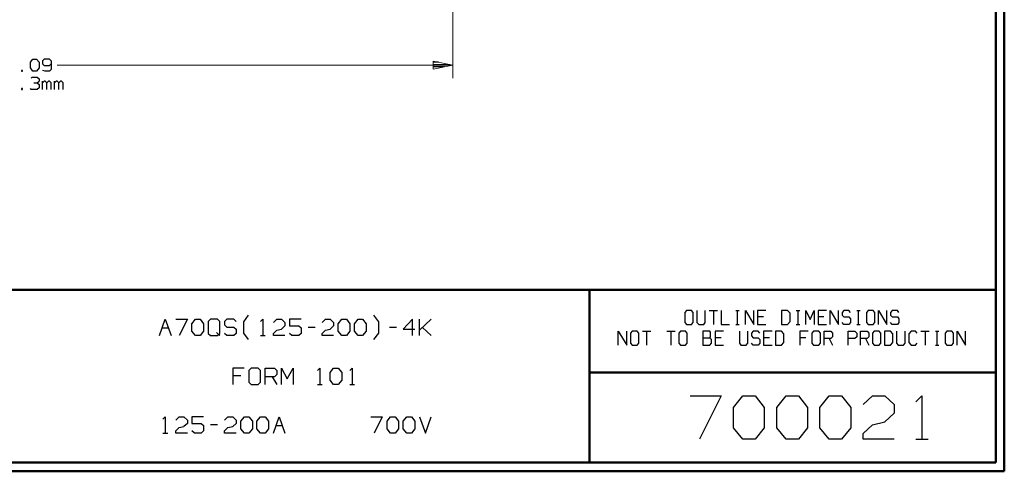
# Model space of a CAD drawing. Units: inches. Extents: x -3.57 to 3.55, y -2.65 to 2.89.
# Drawn here: x -0.78 to 3.55, y -2.65 to -0.66 of the extents above; entities that cross this region are included whole.
import ezdxf

# ---------------------------------------------------------------- set-up
doc = ezdxf.new("R2010")
doc.units = ezdxf.units.IN
doc.header["$MEASUREMENT"] = 0
doc.layers.add('Layer 1', color=7, linetype='Continuous')

msp = doc.modelspace()

# ---------------------------------------------------------------- linework, layer by layer
at = {"layer": 'Layer 1', "lineweight": 50}
for points in [[(3.5521, 2.7597), (3.5521, 2.7597), (3.5521, -2.6458), (3.5521, -2.6458)], [(3.5146, 2.7215), (3.5146, 2.7215), (3.5146, -2.6076), (3.5146, -2.6076)], [(3.5146, -1.8465), (3.5146, -1.8465), (-3.5285, -1.8465), (-3.5285, -1.8465)], [(1.725, -2.6076), (1.725, -2.6076), (1.725, -1.8465), (1.725, -1.8465)], [(1.725, -2.2111), (1.725, -2.2111), (3.5146, -2.2111), (3.5146, -2.2111)], [(3.5146, -2.6076), (3.5146, -2.6076), (-3.5285, -2.6076), (-3.5285, -2.6076)], [(3.5521, -2.6458), (3.5521, -2.6458), (-3.5667, -2.6458), (-3.5667, -2.6458)]]:
    msp.add_open_spline(points, degree=3, dxfattribs=at)
at = {"layer": 'Layer 1', "lineweight": 13}
for points in [[(1.1243, 0.2604), (1.1243, 0.2604), (1.1243, -0.9139), (1.1243, -0.9139)], [(-0.6181, -0.8569), (-0.6181, -0.8569), (1.1243, -0.8569), (1.1243, -0.8569)]]:
    msp.add_open_spline(points, degree=3, dxfattribs=at)
at = {"layer": 'Layer 1', "lineweight": 25}
for points in [[(-0.7368, -0.8444), (-0.7368, -0.8444), (-0.7257, -0.8306), (-0.7257, -0.8306)], [(-0.7368, -0.8694), (-0.7368, -0.8694), (-0.7368, -0.8444), (-0.7368, -0.8444)], [(-0.7257, -0.8306), (-0.7257, -0.8306), (-0.7104, -0.8306), (-0.7104, -0.8306)], [(-0.7104, -0.8306), (-0.7104, -0.8306), (-0.6986, -0.8444), (-0.6986, -0.8444)], [(-0.6986, -0.8444), (-0.6986, -0.8444), (-0.6986, -0.8694), (-0.6986, -0.8694)], [(-0.6757, -0.8306), (-0.6757, -0.8306), (-0.6833, -0.8375), (-0.6833, -0.8375)], [(-0.6833, -0.8375), (-0.6833, -0.8375), (-0.6833, -0.8514), (-0.6833, -0.8514)], [(-0.6833, -0.8514), (-0.6833, -0.8514), (-0.6757, -0.859), (-0.6757, -0.859)], [(-0.6528, -0.8306), (-0.6528, -0.8306), (-0.6757, -0.8306), (-0.6757, -0.8306)], [(-0.6757, -0.859), (-0.6757, -0.859), (-0.6528, -0.859), (-0.6528, -0.859)], [(-0.6458, -0.8375), (-0.6458, -0.8375), (-0.6528, -0.8306), (-0.6528, -0.8306)], [(-0.6528, -0.859), (-0.6528, -0.859), (-0.6458, -0.8514), (-0.6458, -0.8514)], [(-0.6458, -0.8375), (-0.6458, -0.8375), (-0.6458, -0.8764), (-0.6458, -0.8764)], [(1.0604, -0.8438), (1.0604, -0.8438), (1.0368, -0.8438), (1.0368, -0.8438)], [(1.0368, -0.8542), (1.0368, -0.8542), (1.1104, -0.8542), (1.1104, -0.8542)], [(1.0868, -0.8639), (1.0868, -0.8639), (1.0368, -0.8639), (1.0368, -0.8639)], [(-0.7715, -0.8799), (-0.7715, -0.8799), (-0.775, -0.8799), (-0.775, -0.8799)], [(-0.775, -0.8799), (-0.775, -0.8799), (-0.775, -0.8833), (-0.775, -0.8833)], [(-0.775, -0.8833), (-0.775, -0.8833), (-0.7715, -0.8833), (-0.7715, -0.8833)], [(-0.7715, -0.8833), (-0.7715, -0.8833), (-0.7715, -0.8799), (-0.7715, -0.8799)], [(-0.7257, -0.8833), (-0.7257, -0.8833), (-0.7368, -0.8694), (-0.7368, -0.8694)], [(-0.7333, -0.9139), (-0.7333, -0.9139), (-0.7292, -0.9104), (-0.7292, -0.9104)], [(-0.7292, -0.9104), (-0.7292, -0.9104), (-0.7062, -0.9104), (-0.7062, -0.9104)], [(-0.7104, -0.8833), (-0.7104, -0.8833), (-0.7257, -0.8833), (-0.7257, -0.8833)], [(-0.6986, -0.8694), (-0.6986, -0.8694), (-0.7104, -0.8833), (-0.7104, -0.8833)], [(-0.7062, -0.9104), (-0.7062, -0.9104), (-0.6986, -0.9174), (-0.6986, -0.9174)], [(-0.6722, -0.8833), (-0.6722, -0.8833), (-0.6819, -0.8813), (-0.6819, -0.8813)], [(-0.6528, -0.8833), (-0.6528, -0.8833), (-0.6722, -0.8833), (-0.6722, -0.8833)], [(-0.6458, -0.8764), (-0.6458, -0.8764), (-0.6528, -0.8833), (-0.6528, -0.8833)], [(1.0368, -0.8743), (1.0368, -0.8743), (1.0368, -0.8743), (1.0368, -0.8743)], [(-0.7215, -0.9354), (-0.7215, -0.9354), (-0.7062, -0.9354), (-0.7062, -0.9354)], [(-0.7062, -0.9354), (-0.7062, -0.9354), (-0.6986, -0.9278), (-0.6986, -0.9278)], [(-0.7062, -0.9354), (-0.7062, -0.9354), (-0.6986, -0.9424), (-0.6986, -0.9424)], [(-0.6986, -0.9174), (-0.6986, -0.9174), (-0.6986, -0.9278), (-0.6986, -0.9278)], [(-0.6986, -0.9424), (-0.6986, -0.9424), (-0.6986, -0.9563), (-0.6986, -0.9563)], [(-0.6833, -0.9639), (-0.6833, -0.9639), (-0.6833, -0.9278), (-0.6833, -0.9278)], [(-0.6757, -0.9278), (-0.6757, -0.9278), (-0.6833, -0.9354), (-0.6833, -0.9354)], [(-0.6722, -0.9278), (-0.6722, -0.9278), (-0.6757, -0.9278), (-0.6757, -0.9278)], [(-0.6646, -0.9354), (-0.6646, -0.9354), (-0.6722, -0.9278), (-0.6722, -0.9278)], [(-0.6569, -0.9278), (-0.6569, -0.9278), (-0.6646, -0.9354), (-0.6646, -0.9354)], [(-0.6646, -0.9639), (-0.6646, -0.9639), (-0.6646, -0.9354), (-0.6646, -0.9354)], [(-0.6528, -0.9278), (-0.6528, -0.9278), (-0.6569, -0.9278), (-0.6569, -0.9278)], [(-0.6458, -0.9354), (-0.6458, -0.9354), (-0.6528, -0.9278), (-0.6528, -0.9278)], [(-0.6458, -0.9639), (-0.6458, -0.9639), (-0.6458, -0.9354), (-0.6458, -0.9354)], [(-0.6306, -0.9639), (-0.6306, -0.9639), (-0.6306, -0.9278), (-0.6306, -0.9278)], [(-0.6229, -0.9278), (-0.6229, -0.9278), (-0.6306, -0.9354), (-0.6306, -0.9354)], [(-0.6187, -0.9278), (-0.6187, -0.9278), (-0.6229, -0.9278), (-0.6229, -0.9278)], [(-0.6111, -0.9354), (-0.6111, -0.9354), (-0.6187, -0.9278), (-0.6187, -0.9278)], [(-0.6035, -0.9278), (-0.6035, -0.9278), (-0.6111, -0.9354), (-0.6111, -0.9354)], [(-0.6111, -0.9639), (-0.6111, -0.9639), (-0.6111, -0.9354), (-0.6111, -0.9354)], [(-0.6, -0.9278), (-0.6, -0.9278), (-0.6035, -0.9278), (-0.6035, -0.9278)], [(-0.5924, -0.9354), (-0.5924, -0.9354), (-0.6, -0.9278), (-0.6, -0.9278)], [(-0.5924, -0.9639), (-0.5924, -0.9639), (-0.5924, -0.9354), (-0.5924, -0.9354)], [(-0.7715, -0.9597), (-0.7715, -0.9597), (-0.775, -0.9597), (-0.775, -0.9597)], [(-0.775, -0.9597), (-0.775, -0.9597), (-0.775, -0.9639), (-0.775, -0.9639)], [(-0.775, -0.9639), (-0.775, -0.9639), (-0.7715, -0.9639), (-0.7715, -0.9639)], [(-0.7715, -0.9639), (-0.7715, -0.9639), (-0.7715, -0.9597), (-0.7715, -0.9597)], [(-0.7333, -0.9639), (-0.7333, -0.9639), (-0.7368, -0.9597), (-0.7368, -0.9597)], [(-0.7062, -0.9639), (-0.7062, -0.9639), (-0.7333, -0.9639), (-0.7333, -0.9639)], [(-0.6986, -0.9563), (-0.6986, -0.9563), (-0.7062, -0.9639), (-0.7062, -0.9639)], [(2.1528, -1.9375), (2.1528, -1.9375), (2.1451, -1.9458), (2.1451, -1.9458)], [(2.1451, -1.9458), (2.1451, -1.9458), (2.1451, -1.9903), (2.1451, -1.9903)], [(2.175, -1.9375), (2.175, -1.9375), (2.1528, -1.9375), (2.1528, -1.9375)], [(2.1826, -1.9458), (2.1826, -1.9458), (2.175, -1.9375), (2.175, -1.9375)], [(2.1826, -1.9903), (2.1826, -1.9903), (2.1826, -1.9458), (2.1826, -1.9458)], [(2.1986, -1.9375), (2.1986, -1.9375), (2.1986, -1.9903), (2.1986, -1.9903)], [(2.2354, -1.9903), (2.2354, -1.9903), (2.2354, -1.9375), (2.2354, -1.9375)], [(2.2521, -1.9375), (2.2521, -1.9375), (2.2889, -1.9375), (2.2889, -1.9375)], [(2.2708, -1.9375), (2.2708, -1.9375), (2.2708, -1.9986), (2.2708, -1.9986)], [(2.3056, -1.9375), (2.3056, -1.9375), (2.3056, -1.9986), (2.3056, -1.9986)], [(2.3694, -1.9375), (2.3694, -1.9375), (2.3847, -1.9375), (2.3847, -1.9375)], [(2.3771, -1.9986), (2.3771, -1.9986), (2.3771, -1.9375), (2.3771, -1.9375)], [(2.4118, -1.9986), (2.4118, -1.9986), (2.4118, -1.9375), (2.4118, -1.9375)], [(2.4118, -1.9375), (2.4118, -1.9375), (2.4486, -1.9986), (2.4486, -1.9986)], [(2.4486, -1.9986), (2.4486, -1.9986), (2.4486, -1.9375), (2.4486, -1.9375)], [(2.5021, -1.9375), (2.5021, -1.9375), (2.4653, -1.9375), (2.4653, -1.9375)], [(2.4653, -1.9375), (2.4653, -1.9375), (2.4653, -1.9986), (2.4653, -1.9986)], [(2.5979, -1.9375), (2.5979, -1.9375), (2.5715, -1.9375), (2.5715, -1.9375)], [(2.5715, -1.9375), (2.5715, -1.9375), (2.5715, -1.9986), (2.5715, -1.9986)], [(2.609, -1.9493), (2.609, -1.9493), (2.5979, -1.9375), (2.5979, -1.9375)], [(2.609, -1.9861), (2.609, -1.9861), (2.609, -1.9493), (2.609, -1.9493)], [(2.6361, -1.9375), (2.6361, -1.9375), (2.6514, -1.9375), (2.6514, -1.9375)], [(2.6438, -1.9986), (2.6438, -1.9986), (2.6438, -1.9375), (2.6438, -1.9375)], [(2.6785, -1.9986), (2.6785, -1.9986), (2.6785, -1.9375), (2.6785, -1.9375)], [(2.6785, -1.9375), (2.6785, -1.9375), (2.6972, -1.9778), (2.6972, -1.9778)], [(2.6972, -1.9778), (2.6972, -1.9778), (2.7153, -1.9375), (2.7153, -1.9375)], [(2.7153, -1.9375), (2.7153, -1.9375), (2.7153, -1.9986), (2.7153, -1.9986)], [(2.7688, -1.9375), (2.7688, -1.9375), (2.7319, -1.9375), (2.7319, -1.9375)], [(2.7319, -1.9375), (2.7319, -1.9375), (2.7319, -1.9986), (2.7319, -1.9986)], [(2.7847, -1.9986), (2.7847, -1.9986), (2.7847, -1.9375), (2.7847, -1.9375)], [(2.7847, -1.9375), (2.7847, -1.9375), (2.8222, -1.9986), (2.8222, -1.9986)], [(2.8222, -1.9986), (2.8222, -1.9986), (2.8222, -1.9375), (2.8222, -1.9375)], [(2.8458, -1.9375), (2.8458, -1.9375), (2.8382, -1.9458), (2.8382, -1.9458)], [(2.8382, -1.9458), (2.8382, -1.9458), (2.8382, -1.9576), (2.8382, -1.9576)], [(2.8681, -1.9375), (2.8681, -1.9375), (2.8458, -1.9375), (2.8458, -1.9375)], [(2.875, -1.9458), (2.875, -1.9458), (2.8681, -1.9375), (2.8681, -1.9375)], [(2.9028, -1.9375), (2.9028, -1.9375), (2.9174, -1.9375), (2.9174, -1.9375)], [(2.9097, -1.9986), (2.9097, -1.9986), (2.9097, -1.9375), (2.9097, -1.9375)], [(2.9521, -1.9375), (2.9521, -1.9375), (2.9451, -1.9458), (2.9451, -1.9458)], [(2.9451, -1.9458), (2.9451, -1.9458), (2.9451, -1.9903), (2.9451, -1.9903)], [(2.9743, -1.9375), (2.9743, -1.9375), (2.9521, -1.9375), (2.9521, -1.9375)], [(2.9819, -1.9458), (2.9819, -1.9458), (2.9743, -1.9375), (2.9743, -1.9375)], [(2.9819, -1.9903), (2.9819, -1.9903), (2.9819, -1.9458), (2.9819, -1.9458)], [(2.9979, -1.9986), (2.9979, -1.9986), (2.9979, -1.9375), (2.9979, -1.9375)], [(2.9979, -1.9375), (2.9979, -1.9375), (3.0354, -1.9986), (3.0354, -1.9986)], [(3.0354, -1.9986), (3.0354, -1.9986), (3.0354, -1.9375), (3.0354, -1.9375)], [(3.059, -1.9375), (3.059, -1.9375), (3.0514, -1.9458), (3.0514, -1.9458)], [(3.0514, -1.9458), (3.0514, -1.9458), (3.0514, -1.9576), (3.0514, -1.9576)], [(3.0813, -1.9375), (3.0813, -1.9375), (3.059, -1.9375), (3.059, -1.9375)], [(3.0882, -1.9458), (3.0882, -1.9458), (3.0813, -1.9375), (3.0813, -1.9375)], [(-0.1681, -2.0479), (-0.1681, -2.0479), (-0.1424, -1.9764), (-0.1424, -1.9764)], [(-0.1424, -1.9764), (-0.1424, -1.9764), (-0.1167, -2.0479), (-0.1167, -2.0479)], [(-0.0965, -1.9764), (-0.0965, -1.9764), (-0.0451, -1.9764), (-0.0451, -1.9764)], [(-0.0451, -1.9764), (-0.0451, -1.9764), (-0.0812, -2.0479), (-0.0812, -2.0479)], [(-0.025, -1.9958), (-0.025, -1.9958), (-0.0097, -1.9764), (-0.0097, -1.9764)], [(-0.0097, -1.9764), (-0.0097, -1.9764), (0.0111, -1.9764), (0.0111, -1.9764)], [(0.0111, -1.9764), (0.0111, -1.9764), (0.0264, -1.9958), (0.0264, -1.9958)], [(0.0569, -1.9764), (0.0569, -1.9764), (0.0465, -1.9861), (0.0465, -1.9861)], [(0.0465, -1.9861), (0.0465, -1.9861), (0.0465, -2.0389), (0.0465, -2.0389)], [(0.0875, -1.9764), (0.0875, -1.9764), (0.0569, -1.9764), (0.0569, -1.9764)], [(0.0979, -1.9861), (0.0979, -1.9861), (0.0875, -1.9764), (0.0875, -1.9764)], [(0.0979, -2.0389), (0.0979, -2.0389), (0.0979, -1.9861), (0.0979, -1.9861)], [(0.1285, -1.9764), (0.1285, -1.9764), (0.1181, -1.9861), (0.1181, -1.9861)], [(0.1181, -1.9861), (0.1181, -1.9861), (0.1181, -2.0007), (0.1181, -2.0007)], [(0.159, -1.9764), (0.159, -1.9764), (0.1285, -1.9764), (0.1285, -1.9764)], [(0.1694, -1.9861), (0.1694, -1.9861), (0.159, -1.9764), (0.159, -1.9764)], [(0.2028, -1.9875), (0.2028, -1.9875), (0.2243, -1.9583), (0.2243, -1.9583)], [(0.2028, -2.0375), (0.2028, -2.0375), (0.2028, -1.9875), (0.2028, -1.9875)], [(0.2771, -1.9861), (0.2771, -1.9861), (0.2868, -1.9764), (0.2868, -1.9764)], [(0.2868, -1.9764), (0.2868, -1.9764), (0.2868, -2.0479), (0.2868, -2.0479)], [(0.3333, -1.991), (0.3333, -1.991), (0.3486, -1.9764), (0.3486, -1.9764)], [(0.3486, -1.9764), (0.3486, -1.9764), (0.3688, -1.9764), (0.3688, -1.9764)], [(0.3688, -1.9764), (0.3688, -1.9764), (0.384, -1.991), (0.384, -1.991)], [(0.384, -1.991), (0.384, -1.991), (0.384, -2.0049), (0.384, -2.0049)], [(0.4556, -1.9764), (0.4556, -1.9764), (0.4049, -1.9764), (0.4049, -1.9764)], [(0.4049, -1.9764), (0.4049, -1.9764), (0.4049, -2.0049), (0.4049, -2.0049)], [(0.5479, -1.991), (0.5479, -1.991), (0.5632, -1.9764), (0.5632, -1.9764)], [(0.5632, -1.9764), (0.5632, -1.9764), (0.5833, -1.9764), (0.5833, -1.9764)], [(0.5833, -1.9764), (0.5833, -1.9764), (0.5986, -1.991), (0.5986, -1.991)], [(0.5986, -1.991), (0.5986, -1.991), (0.5986, -2.0049), (0.5986, -2.0049)], [(0.6194, -1.9958), (0.6194, -1.9958), (0.6347, -1.9764), (0.6347, -1.9764)], [(0.6347, -1.9764), (0.6347, -1.9764), (0.6549, -1.9764), (0.6549, -1.9764)], [(0.6549, -1.9764), (0.6549, -1.9764), (0.6701, -1.9958), (0.6701, -1.9958)], [(0.691, -1.9958), (0.691, -1.9958), (0.7063, -1.9764), (0.7063, -1.9764)], [(0.7063, -1.9764), (0.7063, -1.9764), (0.7264, -1.9764), (0.7264, -1.9764)], [(0.7264, -1.9764), (0.7264, -1.9764), (0.7417, -1.9958), (0.7417, -1.9958)], [(0.7972, -1.9875), (0.7972, -1.9875), (0.7757, -1.9583), (0.7757, -1.9583)], [(0.7972, -2.0375), (0.7972, -2.0375), (0.7972, -1.9875), (0.7972, -1.9875)], [(0.9465, -1.9764), (0.9465, -1.9764), (0.9056, -2.0194), (0.9056, -2.0194)], [(0.9465, -2.0479), (0.9465, -2.0479), (0.9465, -1.9764), (0.9465, -1.9764)], [(0.9771, -2.0479), (0.9771, -2.0479), (0.9771, -1.9764), (0.9771, -1.9764)], [(0.9771, -2.0243), (0.9771, -2.0243), (1.0285, -1.9764), (1.0285, -1.9764)], [(2.1451, -1.9903), (2.1451, -1.9903), (2.1528, -1.9986), (2.1528, -1.9986)], [(2.175, -1.9986), (2.175, -1.9986), (2.1826, -1.9903), (2.1826, -1.9903)], [(2.1986, -1.9903), (2.1986, -1.9903), (2.2063, -1.9986), (2.2063, -1.9986)], [(2.2285, -1.9986), (2.2285, -1.9986), (2.2354, -1.9903), (2.2354, -1.9903)], [(2.491, -1.966), (2.491, -1.966), (2.4653, -1.966), (2.4653, -1.966)], [(2.5979, -1.9986), (2.5979, -1.9986), (2.609, -1.9861), (2.609, -1.9861)], [(2.7576, -1.966), (2.7576, -1.966), (2.7319, -1.966), (2.7319, -1.966)], [(2.8382, -1.9576), (2.8382, -1.9576), (2.8458, -1.966), (2.8458, -1.966)], [(2.8458, -1.9986), (2.8458, -1.9986), (2.8382, -1.9903), (2.8382, -1.9903)], [(2.8458, -1.966), (2.8458, -1.966), (2.8681, -1.966), (2.8681, -1.966)], [(2.8681, -1.966), (2.8681, -1.966), (2.875, -1.9743), (2.875, -1.9743)], [(2.875, -1.9903), (2.875, -1.9903), (2.8681, -1.9986), (2.8681, -1.9986)], [(2.875, -1.9743), (2.875, -1.9743), (2.875, -1.9903), (2.875, -1.9903)], [(2.9451, -1.9903), (2.9451, -1.9903), (2.9521, -1.9986), (2.9521, -1.9986)], [(2.9743, -1.9986), (2.9743, -1.9986), (2.9819, -1.9903), (2.9819, -1.9903)], [(3.0514, -1.9576), (3.0514, -1.9576), (3.059, -1.966), (3.059, -1.966)], [(3.059, -1.9986), (3.059, -1.9986), (3.0514, -1.9903), (3.0514, -1.9903)], [(3.059, -1.966), (3.059, -1.966), (3.0813, -1.966), (3.0813, -1.966)], [(3.0813, -1.966), (3.0813, -1.966), (3.0882, -1.9743), (3.0882, -1.9743)], [(3.0882, -1.9903), (3.0882, -1.9903), (3.0813, -1.9986), (3.0813, -1.9986)], [(3.0882, -1.9743), (3.0882, -1.9743), (3.0882, -1.9903), (3.0882, -1.9903)], [(-0.1562, -2.0146), (-0.1562, -2.0146), (-0.1285, -2.0146), (-0.1285, -2.0146)], [(-0.025, -2.0292), (-0.025, -2.0292), (-0.025, -1.9958), (-0.025, -1.9958)], [(-0.0097, -2.0479), (-0.0097, -2.0479), (-0.025, -2.0292), (-0.025, -2.0292)], [(0.0264, -2.0292), (0.0264, -2.0292), (0.0111, -2.0479), (0.0111, -2.0479)], [(0.0264, -1.9958), (0.0264, -1.9958), (0.0264, -2.0292), (0.0264, -2.0292)], [(0.0826, -2.034), (0.0826, -2.034), (0.0979, -2.0479), (0.0979, -2.0479)], [(0.1181, -2.0007), (0.1181, -2.0007), (0.1285, -2.0104), (0.1285, -2.0104)], [(0.1285, -2.0104), (0.1285, -2.0104), (0.159, -2.0104), (0.159, -2.0104)], [(0.159, -2.0104), (0.159, -2.0104), (0.1694, -2.0194), (0.1694, -2.0194)], [(0.1694, -2.0194), (0.1694, -2.0194), (0.1694, -2.0389), (0.1694, -2.0389)], [(0.2243, -2.066), (0.2243, -2.066), (0.2028, -2.0375), (0.2028, -2.0375)], [(0.3333, -2.0389), (0.3333, -2.0389), (0.3486, -2.0243), (0.3486, -2.0243)], [(0.3486, -2.0243), (0.3486, -2.0243), (0.3688, -2.0194), (0.3688, -2.0194)], [(0.384, -2.0049), (0.384, -2.0049), (0.3688, -2.0194), (0.3688, -2.0194)], [(0.4049, -2.0049), (0.4049, -2.0049), (0.4458, -2.0049), (0.4458, -2.0049)], [(0.4458, -2.0049), (0.4458, -2.0049), (0.4556, -2.0146), (0.4556, -2.0146)], [(0.4556, -2.0146), (0.4556, -2.0146), (0.4556, -2.0389), (0.4556, -2.0389)], [(0.4861, -2.0104), (0.4861, -2.0104), (0.5174, -2.0104), (0.5174, -2.0104)], [(0.5479, -2.0389), (0.5479, -2.0389), (0.5632, -2.0243), (0.5632, -2.0243)], [(0.5632, -2.0243), (0.5632, -2.0243), (0.5833, -2.0194), (0.5833, -2.0194)], [(0.5986, -2.0049), (0.5986, -2.0049), (0.5833, -2.0194), (0.5833, -2.0194)], [(0.6194, -2.0292), (0.6194, -2.0292), (0.6194, -1.9958), (0.6194, -1.9958)], [(0.6347, -2.0479), (0.6347, -2.0479), (0.6194, -2.0292), (0.6194, -2.0292)], [(0.6701, -2.0292), (0.6701, -2.0292), (0.6549, -2.0479), (0.6549, -2.0479)], [(0.6701, -1.9958), (0.6701, -1.9958), (0.6701, -2.0292), (0.6701, -2.0292)], [(0.691, -2.0292), (0.691, -2.0292), (0.691, -1.9958), (0.691, -1.9958)], [(0.7063, -2.0479), (0.7063, -2.0479), (0.691, -2.0292), (0.691, -2.0292)], [(0.7417, -2.0292), (0.7417, -2.0292), (0.7264, -2.0479), (0.7264, -2.0479)], [(0.7417, -1.9958), (0.7417, -1.9958), (0.7417, -2.0292), (0.7417, -2.0292)], [(0.7757, -2.066), (0.7757, -2.066), (0.7972, -2.0375), (0.7972, -2.0375)], [(0.8444, -2.0104), (0.8444, -2.0104), (0.875, -2.0104), (0.875, -2.0104)], [(0.9056, -2.0194), (0.9056, -2.0194), (0.9569, -2.0194), (0.9569, -2.0194)], [(1.0285, -2.0479), (1.0285, -2.0479), (0.9896, -2.0125), (0.9896, -2.0125)], [(1.8521, -2.0896), (1.8521, -2.0896), (1.8521, -2.0285), (1.8521, -2.0285)], [(1.8521, -2.0285), (1.8521, -2.0285), (1.8896, -2.0896), (1.8896, -2.0896)], [(1.8896, -2.0896), (1.8896, -2.0896), (1.8896, -2.0285), (1.8896, -2.0285)], [(1.9132, -2.0285), (1.9132, -2.0285), (1.9056, -2.0375), (1.9056, -2.0375)], [(1.9056, -2.0375), (1.9056, -2.0375), (1.9056, -2.0819), (1.9056, -2.0819)], [(1.9354, -2.0285), (1.9354, -2.0285), (1.9132, -2.0285), (1.9132, -2.0285)], [(1.9424, -2.0375), (1.9424, -2.0375), (1.9354, -2.0285), (1.9354, -2.0285)], [(1.9424, -2.0819), (1.9424, -2.0819), (1.9424, -2.0375), (1.9424, -2.0375)], [(1.959, -2.0285), (1.959, -2.0285), (1.9958, -2.0285), (1.9958, -2.0285)], [(1.9771, -2.0285), (1.9771, -2.0285), (1.9771, -2.0896), (1.9771, -2.0896)], [(2.0653, -2.0285), (2.0653, -2.0285), (2.1028, -2.0285), (2.1028, -2.0285)], [(2.084, -2.0285), (2.084, -2.0285), (2.084, -2.0896), (2.084, -2.0896)], [(2.1264, -2.0285), (2.1264, -2.0285), (2.1188, -2.0375), (2.1188, -2.0375)], [(2.1188, -2.0375), (2.1188, -2.0375), (2.1188, -2.0819), (2.1188, -2.0819)], [(2.1486, -2.0285), (2.1486, -2.0285), (2.1264, -2.0285), (2.1264, -2.0285)], [(2.1556, -2.0375), (2.1556, -2.0375), (2.1486, -2.0285), (2.1486, -2.0285)], [(2.1528, -1.9986), (2.1528, -1.9986), (2.175, -1.9986), (2.175, -1.9986)], [(2.1556, -2.0819), (2.1556, -2.0819), (2.1556, -2.0375), (2.1556, -2.0375)], [(2.2063, -1.9986), (2.2063, -1.9986), (2.2285, -1.9986), (2.2285, -1.9986)], [(2.2549, -2.0285), (2.2549, -2.0285), (2.225, -2.0285), (2.225, -2.0285)], [(2.225, -2.0285), (2.225, -2.0285), (2.225, -2.0896), (2.225, -2.0896)], [(2.2583, -2.0326), (2.2583, -2.0326), (2.2549, -2.0285), (2.2549, -2.0285)], [(2.2583, -2.0535), (2.2583, -2.0535), (2.2583, -2.0326), (2.2583, -2.0326)], [(2.316, -2.0285), (2.316, -2.0285), (2.2785, -2.0285), (2.2785, -2.0285)], [(2.2785, -2.0285), (2.2785, -2.0285), (2.2785, -2.0896), (2.2785, -2.0896)], [(2.3056, -1.9986), (2.3056, -1.9986), (2.3424, -1.9986), (2.3424, -1.9986)], [(2.3694, -1.9986), (2.3694, -1.9986), (2.3847, -1.9986), (2.3847, -1.9986)], [(2.3854, -2.0285), (2.3854, -2.0285), (2.3854, -2.0819), (2.3854, -2.0819)], [(2.4222, -2.0819), (2.4222, -2.0819), (2.4222, -2.0285), (2.4222, -2.0285)], [(2.4458, -2.0285), (2.4458, -2.0285), (2.4382, -2.0375), (2.4382, -2.0375)], [(2.4382, -2.0375), (2.4382, -2.0375), (2.4382, -2.0493), (2.4382, -2.0493)], [(2.4681, -2.0285), (2.4681, -2.0285), (2.4458, -2.0285), (2.4458, -2.0285)], [(2.4653, -1.9986), (2.4653, -1.9986), (2.5021, -1.9986), (2.5021, -1.9986)], [(2.4757, -2.0375), (2.4757, -2.0375), (2.4681, -2.0285), (2.4681, -2.0285)], [(2.5292, -2.0285), (2.5292, -2.0285), (2.4917, -2.0285), (2.4917, -2.0285)], [(2.4917, -2.0285), (2.4917, -2.0285), (2.4917, -2.0896), (2.4917, -2.0896)], [(2.5708, -2.0285), (2.5708, -2.0285), (2.5451, -2.0285), (2.5451, -2.0285)], [(2.5451, -2.0285), (2.5451, -2.0285), (2.5451, -2.0896), (2.5451, -2.0896)], [(2.5819, -2.041), (2.5819, -2.041), (2.5708, -2.0285), (2.5708, -2.0285)], [(2.5715, -1.9986), (2.5715, -1.9986), (2.5979, -1.9986), (2.5979, -1.9986)], [(2.6361, -1.9986), (2.6361, -1.9986), (2.6514, -1.9986), (2.6514, -1.9986)], [(2.6889, -2.0285), (2.6889, -2.0285), (2.6514, -2.0285), (2.6514, -2.0285)], [(2.6514, -2.0285), (2.6514, -2.0285), (2.6514, -2.0896), (2.6514, -2.0896)], [(2.7125, -2.0285), (2.7125, -2.0285), (2.7049, -2.0375), (2.7049, -2.0375)], [(2.7049, -2.0375), (2.7049, -2.0375), (2.7049, -2.0819), (2.7049, -2.0819)], [(2.7347, -2.0285), (2.7347, -2.0285), (2.7125, -2.0285), (2.7125, -2.0285)], [(2.7319, -1.9986), (2.7319, -1.9986), (2.7688, -1.9986), (2.7688, -1.9986)], [(2.7424, -2.0375), (2.7424, -2.0375), (2.7347, -2.0285), (2.7347, -2.0285)], [(2.7424, -2.0819), (2.7424, -2.0819), (2.7424, -2.0375), (2.7424, -2.0375)], [(2.7583, -2.0896), (2.7583, -2.0896), (2.7583, -2.0285), (2.7583, -2.0285)], [(2.7583, -2.0285), (2.7583, -2.0285), (2.7882, -2.0285), (2.7882, -2.0285)], [(2.7882, -2.0285), (2.7882, -2.0285), (2.7951, -2.0375), (2.7951, -2.0375)], [(2.7951, -2.0375), (2.7951, -2.0375), (2.7951, -2.0535), (2.7951, -2.0535)], [(2.8681, -1.9986), (2.8681, -1.9986), (2.8458, -1.9986), (2.8458, -1.9986)], [(2.8646, -2.0896), (2.8646, -2.0896), (2.8646, -2.0285), (2.8646, -2.0285)], [(2.8646, -2.0285), (2.8646, -2.0285), (2.8944, -2.0285), (2.8944, -2.0285)], [(2.8944, -2.0285), (2.8944, -2.0285), (2.9021, -2.0375), (2.9021, -2.0375)], [(2.9021, -2.0375), (2.9021, -2.0375), (2.9021, -2.0535), (2.9021, -2.0535)], [(2.9028, -1.9986), (2.9028, -1.9986), (2.9174, -1.9986), (2.9174, -1.9986)], [(2.9181, -2.0896), (2.9181, -2.0896), (2.9181, -2.0285), (2.9181, -2.0285)], [(2.9181, -2.0285), (2.9181, -2.0285), (2.9479, -2.0285), (2.9479, -2.0285)], [(2.9479, -2.0285), (2.9479, -2.0285), (2.9556, -2.0375), (2.9556, -2.0375)], [(2.9521, -1.9986), (2.9521, -1.9986), (2.9743, -1.9986), (2.9743, -1.9986)], [(2.9556, -2.0375), (2.9556, -2.0375), (2.9556, -2.0535), (2.9556, -2.0535)], [(2.9792, -2.0285), (2.9792, -2.0285), (2.9715, -2.0375), (2.9715, -2.0375)], [(2.9715, -2.0375), (2.9715, -2.0375), (2.9715, -2.0819), (2.9715, -2.0819)], [(3.0014, -2.0285), (3.0014, -2.0285), (2.9792, -2.0285), (2.9792, -2.0285)], [(3.0083, -2.0375), (3.0083, -2.0375), (3.0014, -2.0285), (3.0014, -2.0285)], [(3.0083, -2.0819), (3.0083, -2.0819), (3.0083, -2.0375), (3.0083, -2.0375)], [(3.0507, -2.0285), (3.0507, -2.0285), (3.025, -2.0285), (3.025, -2.0285)], [(3.025, -2.0285), (3.025, -2.0285), (3.025, -2.0896), (3.025, -2.0896)], [(3.0618, -2.041), (3.0618, -2.041), (3.0507, -2.0285), (3.0507, -2.0285)], [(3.0813, -1.9986), (3.0813, -1.9986), (3.059, -1.9986), (3.059, -1.9986)], [(3.0778, -2.0285), (3.0778, -2.0285), (3.0778, -2.0819), (3.0778, -2.0819)], [(3.1153, -2.0819), (3.1153, -2.0819), (3.1153, -2.0285), (3.1153, -2.0285)], [(3.1424, -2.0285), (3.1424, -2.0285), (3.1313, -2.041), (3.1313, -2.041)], [(3.1611, -2.0285), (3.1611, -2.0285), (3.1424, -2.0285), (3.1424, -2.0285)], [(3.1688, -2.0375), (3.1688, -2.0375), (3.1611, -2.0285), (3.1611, -2.0285)], [(3.1847, -2.0285), (3.1847, -2.0285), (3.2215, -2.0285), (3.2215, -2.0285)], [(3.2035, -2.0285), (3.2035, -2.0285), (3.2035, -2.0896), (3.2035, -2.0896)], [(3.2493, -2.0285), (3.2493, -2.0285), (3.2639, -2.0285), (3.2639, -2.0285)], [(3.2563, -2.0896), (3.2563, -2.0896), (3.2563, -2.0285), (3.2563, -2.0285)], [(3.2986, -2.0285), (3.2986, -2.0285), (3.291, -2.0375), (3.291, -2.0375)], [(3.291, -2.0375), (3.291, -2.0375), (3.291, -2.0819), (3.291, -2.0819)], [(3.3208, -2.0285), (3.3208, -2.0285), (3.2986, -2.0285), (3.2986, -2.0285)], [(3.3285, -2.0375), (3.3285, -2.0375), (3.3208, -2.0285), (3.3208, -2.0285)], [(3.3285, -2.0819), (3.3285, -2.0819), (3.3285, -2.0375), (3.3285, -2.0375)], [(3.3444, -2.0896), (3.3444, -2.0896), (3.3444, -2.0285), (3.3444, -2.0285)], [(3.3444, -2.0285), (3.3444, -2.0285), (3.3819, -2.0896), (3.3819, -2.0896)], [(3.3819, -2.0896), (3.3819, -2.0896), (3.3819, -2.0285), (3.3819, -2.0285)], [(0.0111, -2.0479), (0.0111, -2.0479), (-0.0097, -2.0479), (-0.0097, -2.0479)], [(0.0465, -2.0389), (0.0465, -2.0389), (0.0569, -2.0479), (0.0569, -2.0479)], [(0.0569, -2.0479), (0.0569, -2.0479), (0.0875, -2.0479), (0.0875, -2.0479)], [(0.0875, -2.0479), (0.0875, -2.0479), (0.0979, -2.0389), (0.0979, -2.0389)], [(0.1285, -2.0479), (0.1285, -2.0479), (0.1181, -2.0389), (0.1181, -2.0389)], [(0.159, -2.0479), (0.159, -2.0479), (0.1285, -2.0479), (0.1285, -2.0479)], [(0.1694, -2.0389), (0.1694, -2.0389), (0.159, -2.0479), (0.159, -2.0479)], [(0.2771, -2.0479), (0.2771, -2.0479), (0.2972, -2.0479), (0.2972, -2.0479)], [(0.3333, -2.0479), (0.3333, -2.0479), (0.3333, -2.0389), (0.3333, -2.0389)], [(0.384, -2.0479), (0.384, -2.0479), (0.3333, -2.0479), (0.3333, -2.0479)], [(0.4146, -2.0479), (0.4146, -2.0479), (0.4049, -2.0389), (0.4049, -2.0389)], [(0.4458, -2.0479), (0.4458, -2.0479), (0.4146, -2.0479), (0.4146, -2.0479)], [(0.4556, -2.0389), (0.4556, -2.0389), (0.4458, -2.0479), (0.4458, -2.0479)], [(0.5479, -2.0479), (0.5479, -2.0479), (0.5479, -2.0389), (0.5479, -2.0389)], [(0.5986, -2.0479), (0.5986, -2.0479), (0.5479, -2.0479), (0.5479, -2.0479)], [(0.6549, -2.0479), (0.6549, -2.0479), (0.6347, -2.0479), (0.6347, -2.0479)], [(0.7264, -2.0479), (0.7264, -2.0479), (0.7063, -2.0479), (0.7063, -2.0479)], [(2.225, -2.0576), (2.225, -2.0576), (2.2549, -2.0576), (2.2549, -2.0576)], [(2.2549, -2.0576), (2.2549, -2.0576), (2.2583, -2.0535), (2.2583, -2.0535)], [(2.2625, -2.0653), (2.2625, -2.0653), (2.2549, -2.0576), (2.2549, -2.0576)], [(2.2625, -2.0819), (2.2625, -2.0819), (2.2625, -2.0653), (2.2625, -2.0653)], [(2.3049, -2.0576), (2.3049, -2.0576), (2.2785, -2.0576), (2.2785, -2.0576)], [(2.4382, -2.0493), (2.4382, -2.0493), (2.4458, -2.0576), (2.4458, -2.0576)], [(2.4458, -2.0576), (2.4458, -2.0576), (2.4681, -2.0576), (2.4681, -2.0576)], [(2.4681, -2.0576), (2.4681, -2.0576), (2.4757, -2.0653), (2.4757, -2.0653)], [(2.4757, -2.0653), (2.4757, -2.0653), (2.4757, -2.0819), (2.4757, -2.0819)], [(2.5181, -2.0576), (2.5181, -2.0576), (2.4917, -2.0576), (2.4917, -2.0576)], [(2.5708, -2.0896), (2.5708, -2.0896), (2.5819, -2.0778), (2.5819, -2.0778)], [(2.5819, -2.0778), (2.5819, -2.0778), (2.5819, -2.041), (2.5819, -2.041)], [(2.6778, -2.0576), (2.6778, -2.0576), (2.6514, -2.0576), (2.6514, -2.0576)], [(2.7882, -2.0611), (2.7882, -2.0611), (2.7583, -2.0611), (2.7583, -2.0611)], [(2.7806, -2.0611), (2.7806, -2.0611), (2.7951, -2.0896), (2.7951, -2.0896)], [(2.7951, -2.0535), (2.7951, -2.0535), (2.7882, -2.0611), (2.7882, -2.0611)], [(2.8944, -2.0611), (2.8944, -2.0611), (2.8646, -2.0611), (2.8646, -2.0611)], [(2.9021, -2.0535), (2.9021, -2.0535), (2.8944, -2.0611), (2.8944, -2.0611)], [(2.9479, -2.0611), (2.9479, -2.0611), (2.9181, -2.0611), (2.9181, -2.0611)], [(2.9403, -2.0611), (2.9403, -2.0611), (2.9556, -2.0896), (2.9556, -2.0896)], [(2.9556, -2.0535), (2.9556, -2.0535), (2.9479, -2.0611), (2.9479, -2.0611)], [(3.0507, -2.0896), (3.0507, -2.0896), (3.0618, -2.0778), (3.0618, -2.0778)], [(3.0618, -2.0778), (3.0618, -2.0778), (3.0618, -2.041), (3.0618, -2.041)], [(3.1313, -2.041), (3.1313, -2.041), (3.1313, -2.0778), (3.1313, -2.0778)], [(3.1313, -2.0778), (3.1313, -2.0778), (3.1424, -2.0896), (3.1424, -2.0896)], [(1.9056, -2.0819), (1.9056, -2.0819), (1.9132, -2.0896), (1.9132, -2.0896)], [(1.9132, -2.0896), (1.9132, -2.0896), (1.9354, -2.0896), (1.9354, -2.0896)], [(1.9354, -2.0896), (1.9354, -2.0896), (1.9424, -2.0819), (1.9424, -2.0819)], [(2.1188, -2.0819), (2.1188, -2.0819), (2.1264, -2.0896), (2.1264, -2.0896)], [(2.1264, -2.0896), (2.1264, -2.0896), (2.1486, -2.0896), (2.1486, -2.0896)], [(2.1486, -2.0896), (2.1486, -2.0896), (2.1556, -2.0819), (2.1556, -2.0819)], [(2.225, -2.0896), (2.225, -2.0896), (2.2549, -2.0896), (2.2549, -2.0896)], [(2.2549, -2.0896), (2.2549, -2.0896), (2.2625, -2.0819), (2.2625, -2.0819)], [(2.2785, -2.0896), (2.2785, -2.0896), (2.316, -2.0896), (2.316, -2.0896)], [(2.3854, -2.0819), (2.3854, -2.0819), (2.3924, -2.0896), (2.3924, -2.0896)], [(2.3924, -2.0896), (2.3924, -2.0896), (2.4153, -2.0896), (2.4153, -2.0896)], [(2.4153, -2.0896), (2.4153, -2.0896), (2.4222, -2.0819), (2.4222, -2.0819)], [(2.4458, -2.0896), (2.4458, -2.0896), (2.4382, -2.0819), (2.4382, -2.0819)], [(2.4681, -2.0896), (2.4681, -2.0896), (2.4458, -2.0896), (2.4458, -2.0896)], [(2.4757, -2.0819), (2.4757, -2.0819), (2.4681, -2.0896), (2.4681, -2.0896)], [(2.4917, -2.0896), (2.4917, -2.0896), (2.5292, -2.0896), (2.5292, -2.0896)], [(2.5451, -2.0896), (2.5451, -2.0896), (2.5708, -2.0896), (2.5708, -2.0896)], [(2.7049, -2.0819), (2.7049, -2.0819), (2.7125, -2.0896), (2.7125, -2.0896)], [(2.7125, -2.0896), (2.7125, -2.0896), (2.7347, -2.0896), (2.7347, -2.0896)], [(2.7347, -2.0896), (2.7347, -2.0896), (2.7424, -2.0819), (2.7424, -2.0819)], [(2.9715, -2.0819), (2.9715, -2.0819), (2.9792, -2.0896), (2.9792, -2.0896)], [(2.9792, -2.0896), (2.9792, -2.0896), (3.0014, -2.0896), (3.0014, -2.0896)], [(3.0014, -2.0896), (3.0014, -2.0896), (3.0083, -2.0819), (3.0083, -2.0819)], [(3.025, -2.0896), (3.025, -2.0896), (3.0507, -2.0896), (3.0507, -2.0896)], [(3.0778, -2.0819), (3.0778, -2.0819), (3.0854, -2.0896), (3.0854, -2.0896)], [(3.0854, -2.0896), (3.0854, -2.0896), (3.1076, -2.0896), (3.1076, -2.0896)], [(3.1076, -2.0896), (3.1076, -2.0896), (3.1153, -2.0819), (3.1153, -2.0819)], [(3.1424, -2.0896), (3.1424, -2.0896), (3.1611, -2.0896), (3.1611, -2.0896)], [(3.1611, -2.0896), (3.1611, -2.0896), (3.1688, -2.0819), (3.1688, -2.0819)], [(3.2493, -2.0896), (3.2493, -2.0896), (3.2639, -2.0896), (3.2639, -2.0896)], [(3.291, -2.0819), (3.291, -2.0819), (3.2986, -2.0896), (3.2986, -2.0896)], [(3.2986, -2.0896), (3.2986, -2.0896), (3.3208, -2.0896), (3.3208, -2.0896)], [(3.3208, -2.0896), (3.3208, -2.0896), (3.3285, -2.0819), (3.3285, -2.0819)], [(0.2049, -2.191), (0.2049, -2.191), (0.1542, -2.191), (0.1542, -2.191)], [(0.1542, -2.191), (0.1542, -2.191), (0.1542, -2.2632), (0.1542, -2.2632)], [(0.2361, -2.191), (0.2361, -2.191), (0.2257, -2.2014), (0.2257, -2.2014)], [(0.2257, -2.2014), (0.2257, -2.2014), (0.2257, -2.2535), (0.2257, -2.2535)], [(0.2667, -2.191), (0.2667, -2.191), (0.2361, -2.191), (0.2361, -2.191)], [(0.2771, -2.2014), (0.2771, -2.2014), (0.2667, -2.191), (0.2667, -2.191)], [(0.2771, -2.2535), (0.2771, -2.2535), (0.2771, -2.2014), (0.2771, -2.2014)], [(0.2972, -2.2632), (0.2972, -2.2632), (0.2972, -2.191), (0.2972, -2.191)], [(0.2972, -2.191), (0.2972, -2.191), (0.3382, -2.191), (0.3382, -2.191)], [(0.3382, -2.191), (0.3382, -2.191), (0.3486, -2.2014), (0.3486, -2.2014)], [(0.3486, -2.2014), (0.3486, -2.2014), (0.3486, -2.2201), (0.3486, -2.2201)], [(0.3688, -2.2632), (0.3688, -2.2632), (0.3688, -2.191), (0.3688, -2.191)], [(0.3688, -2.191), (0.3688, -2.191), (0.3944, -2.2389), (0.3944, -2.2389)], [(0.3944, -2.2389), (0.3944, -2.2389), (0.4201, -2.191), (0.4201, -2.191)], [(0.4201, -2.191), (0.4201, -2.191), (0.4201, -2.2632), (0.4201, -2.2632)], [(0.5271, -2.2014), (0.5271, -2.2014), (0.5375, -2.191), (0.5375, -2.191)], [(0.5375, -2.191), (0.5375, -2.191), (0.5375, -2.2632), (0.5375, -2.2632)], [(0.5833, -2.2104), (0.5833, -2.2104), (0.5986, -2.191), (0.5986, -2.191)], [(0.5833, -2.2438), (0.5833, -2.2438), (0.5833, -2.2104), (0.5833, -2.2104)], [(0.5986, -2.191), (0.5986, -2.191), (0.6194, -2.191), (0.6194, -2.191)], [(0.6194, -2.191), (0.6194, -2.191), (0.6347, -2.2104), (0.6347, -2.2104)], [(0.6347, -2.2104), (0.6347, -2.2104), (0.6347, -2.2438), (0.6347, -2.2438)], [(0.6701, -2.2014), (0.6701, -2.2014), (0.6806, -2.191), (0.6806, -2.191)], [(0.6806, -2.191), (0.6806, -2.191), (0.6806, -2.2632), (0.6806, -2.2632)], [(0.1903, -2.225), (0.1903, -2.225), (0.1542, -2.225), (0.1542, -2.225)], [(0.2257, -2.2535), (0.2257, -2.2535), (0.2361, -2.2632), (0.2361, -2.2632)], [(0.2667, -2.2632), (0.2667, -2.2632), (0.2771, -2.2535), (0.2771, -2.2535)], [(0.3382, -2.2292), (0.3382, -2.2292), (0.2972, -2.2292), (0.2972, -2.2292)], [(0.3278, -2.2292), (0.3278, -2.2292), (0.3486, -2.2632), (0.3486, -2.2632)], [(0.3486, -2.2201), (0.3486, -2.2201), (0.3382, -2.2292), (0.3382, -2.2292)], [(0.5986, -2.2632), (0.5986, -2.2632), (0.5833, -2.2438), (0.5833, -2.2438)], [(0.6347, -2.2438), (0.6347, -2.2438), (0.6194, -2.2632), (0.6194, -2.2632)], [(0.2361, -2.2632), (0.2361, -2.2632), (0.2667, -2.2632), (0.2667, -2.2632)], [(0.5271, -2.2632), (0.5271, -2.2632), (0.5479, -2.2632), (0.5479, -2.2632)], [(0.6194, -2.2632), (0.6194, -2.2632), (0.5986, -2.2632), (0.5986, -2.2632)], [(0.6701, -2.2632), (0.6701, -2.2632), (0.691, -2.2632), (0.691, -2.2632)], [(2.1694, -2.3139), (2.1694, -2.3139), (2.3049, -2.3139), (2.3049, -2.3139)], [(2.3049, -2.3139), (2.3049, -2.3139), (2.2104, -2.5049), (2.2104, -2.5049)], [(2.3597, -2.3653), (2.3597, -2.3653), (2.4007, -2.3139), (2.4007, -2.3139)], [(2.4007, -2.3139), (2.4007, -2.3139), (2.4549, -2.3139), (2.4549, -2.3139)], [(2.4549, -2.3139), (2.4549, -2.3139), (2.4951, -2.3653), (2.4951, -2.3653)], [(2.55, -2.3653), (2.55, -2.3653), (2.591, -2.3139), (2.591, -2.3139)], [(2.591, -2.3139), (2.591, -2.3139), (2.6451, -2.3139), (2.6451, -2.3139)], [(2.6451, -2.3139), (2.6451, -2.3139), (2.6861, -2.3653), (2.6861, -2.3653)], [(2.7403, -2.3653), (2.7403, -2.3653), (2.7813, -2.3139), (2.7813, -2.3139)], [(2.7813, -2.3139), (2.7813, -2.3139), (2.8354, -2.3139), (2.8354, -2.3139)], [(2.8354, -2.3139), (2.8354, -2.3139), (2.8764, -2.3653), (2.8764, -2.3653)], [(2.9306, -2.3521), (2.9306, -2.3521), (2.9715, -2.3139), (2.9715, -2.3139)], [(2.9715, -2.3139), (2.9715, -2.3139), (3.0257, -2.3139), (3.0257, -2.3139)], [(3.0257, -2.3139), (3.0257, -2.3139), (3.0667, -2.3521), (3.0667, -2.3521)], [(3.1618, -2.3403), (3.1618, -2.3403), (3.1889, -2.3139), (3.1889, -2.3139)], [(3.1889, -2.3139), (3.1889, -2.3139), (3.1889, -2.5049), (3.1889, -2.5049)], [(2.3597, -2.4542), (2.3597, -2.4542), (2.3597, -2.3653), (2.3597, -2.3653)], [(2.4951, -2.3653), (2.4951, -2.3653), (2.4951, -2.4542), (2.4951, -2.4542)], [(2.55, -2.4542), (2.55, -2.4542), (2.55, -2.3653), (2.55, -2.3653)], [(2.6861, -2.3653), (2.6861, -2.3653), (2.6861, -2.4542), (2.6861, -2.4542)], [(2.7403, -2.4542), (2.7403, -2.4542), (2.7403, -2.3653), (2.7403, -2.3653)], [(2.8764, -2.3653), (2.8764, -2.3653), (2.8764, -2.4542), (2.8764, -2.4542)], [(3.0667, -2.3521), (3.0667, -2.3521), (3.0667, -2.3903), (3.0667, -2.3903)], [(-0.1528, -2.416), (-0.1528, -2.416), (-0.1424, -2.4056), (-0.1424, -2.4056)], [(-0.1424, -2.4056), (-0.1424, -2.4056), (-0.1424, -2.4778), (-0.1424, -2.4778)], [(-0.0965, -2.4201), (-0.0965, -2.4201), (-0.0812, -2.4056), (-0.0812, -2.4056)], [(-0.0812, -2.4056), (-0.0812, -2.4056), (-0.0604, -2.4056), (-0.0604, -2.4056)], [(-0.0604, -2.4056), (-0.0604, -2.4056), (-0.0451, -2.4201), (-0.0451, -2.4201)], [(-0.0451, -2.4201), (-0.0451, -2.4201), (-0.0451, -2.4347), (-0.0451, -2.4347)], [(0.0264, -2.4056), (0.0264, -2.4056), (-0.025, -2.4056), (-0.025, -2.4056)], [(-0.025, -2.4056), (-0.025, -2.4056), (-0.025, -2.4347), (-0.025, -2.4347)], [(0.1181, -2.4201), (0.1181, -2.4201), (0.1333, -2.4056), (0.1333, -2.4056)], [(0.1333, -2.4056), (0.1333, -2.4056), (0.1542, -2.4056), (0.1542, -2.4056)], [(0.1542, -2.4056), (0.1542, -2.4056), (0.1694, -2.4201), (0.1694, -2.4201)], [(0.1694, -2.4201), (0.1694, -2.4201), (0.1694, -2.4347), (0.1694, -2.4347)], [(0.1896, -2.425), (0.1896, -2.425), (0.2056, -2.4056), (0.2056, -2.4056)], [(0.1896, -2.4583), (0.1896, -2.4583), (0.1896, -2.425), (0.1896, -2.425)], [(0.2056, -2.4056), (0.2056, -2.4056), (0.2257, -2.4056), (0.2257, -2.4056)], [(0.2257, -2.4056), (0.2257, -2.4056), (0.241, -2.425), (0.241, -2.425)], [(0.241, -2.425), (0.241, -2.425), (0.241, -2.4583), (0.241, -2.4583)], [(0.2611, -2.425), (0.2611, -2.425), (0.2771, -2.4056), (0.2771, -2.4056)], [(0.2611, -2.4583), (0.2611, -2.4583), (0.2611, -2.425), (0.2611, -2.425)], [(0.2771, -2.4056), (0.2771, -2.4056), (0.2972, -2.4056), (0.2972, -2.4056)], [(0.2972, -2.4056), (0.2972, -2.4056), (0.3125, -2.425), (0.3125, -2.425)], [(0.3125, -2.425), (0.3125, -2.425), (0.3125, -2.4583), (0.3125, -2.4583)], [(0.3333, -2.4778), (0.3333, -2.4778), (0.3583, -2.4056), (0.3583, -2.4056)], [(0.3583, -2.4056), (0.3583, -2.4056), (0.384, -2.4778), (0.384, -2.4778)], [(0.7625, -2.4056), (0.7625, -2.4056), (0.8132, -2.4056), (0.8132, -2.4056)], [(0.8132, -2.4056), (0.8132, -2.4056), (0.7778, -2.4778), (0.7778, -2.4778)], [(0.834, -2.425), (0.834, -2.425), (0.8493, -2.4056), (0.8493, -2.4056)], [(0.834, -2.4583), (0.834, -2.4583), (0.834, -2.425), (0.834, -2.425)], [(0.8493, -2.4056), (0.8493, -2.4056), (0.8701, -2.4056), (0.8701, -2.4056)], [(0.8701, -2.4056), (0.8701, -2.4056), (0.8847, -2.425), (0.8847, -2.425)], [(0.8847, -2.425), (0.8847, -2.425), (0.8847, -2.4583), (0.8847, -2.4583)], [(0.9056, -2.425), (0.9056, -2.425), (0.9208, -2.4056), (0.9208, -2.4056)], [(0.9056, -2.4583), (0.9056, -2.4583), (0.9056, -2.425), (0.9056, -2.425)], [(0.9208, -2.4056), (0.9208, -2.4056), (0.9417, -2.4056), (0.9417, -2.4056)], [(0.9417, -2.4056), (0.9417, -2.4056), (0.9569, -2.425), (0.9569, -2.425)], [(0.9569, -2.425), (0.9569, -2.425), (0.9569, -2.4583), (0.9569, -2.4583)], [(0.9771, -2.4056), (0.9771, -2.4056), (1.0028, -2.4778), (1.0028, -2.4778)], [(1.0028, -2.4778), (1.0028, -2.4778), (1.0285, -2.4056), (1.0285, -2.4056)], [(3.0667, -2.3903), (3.0667, -2.3903), (3.0257, -2.4285), (3.0257, -2.4285)], [(-0.0965, -2.4681), (-0.0965, -2.4681), (-0.0812, -2.4535), (-0.0812, -2.4535)], [(-0.0965, -2.4778), (-0.0965, -2.4778), (-0.0965, -2.4681), (-0.0965, -2.4681)], [(-0.0812, -2.4535), (-0.0812, -2.4535), (-0.0604, -2.4486), (-0.0604, -2.4486)], [(-0.0451, -2.4347), (-0.0451, -2.4347), (-0.0604, -2.4486), (-0.0604, -2.4486)], [(-0.025, -2.4347), (-0.025, -2.4347), (0.016, -2.4347), (0.016, -2.4347)], [(-0.0146, -2.4778), (-0.0146, -2.4778), (-0.025, -2.4681), (-0.025, -2.4681)], [(0.016, -2.4347), (0.016, -2.4347), (0.0264, -2.4444), (0.0264, -2.4444)], [(0.0264, -2.4681), (0.0264, -2.4681), (0.016, -2.4778), (0.016, -2.4778)], [(0.0264, -2.4444), (0.0264, -2.4444), (0.0264, -2.4681), (0.0264, -2.4681)], [(0.0569, -2.4396), (0.0569, -2.4396), (0.0875, -2.4396), (0.0875, -2.4396)], [(0.1181, -2.4681), (0.1181, -2.4681), (0.1333, -2.4535), (0.1333, -2.4535)], [(0.1181, -2.4778), (0.1181, -2.4778), (0.1181, -2.4681), (0.1181, -2.4681)], [(0.1333, -2.4535), (0.1333, -2.4535), (0.1542, -2.4486), (0.1542, -2.4486)], [(0.1694, -2.4347), (0.1694, -2.4347), (0.1542, -2.4486), (0.1542, -2.4486)], [(0.2056, -2.4778), (0.2056, -2.4778), (0.1896, -2.4583), (0.1896, -2.4583)], [(0.241, -2.4583), (0.241, -2.4583), (0.2257, -2.4778), (0.2257, -2.4778)], [(0.2771, -2.4778), (0.2771, -2.4778), (0.2611, -2.4583), (0.2611, -2.4583)], [(0.3125, -2.4583), (0.3125, -2.4583), (0.2972, -2.4778), (0.2972, -2.4778)], [(0.3451, -2.4444), (0.3451, -2.4444), (0.3722, -2.4444), (0.3722, -2.4444)], [(0.8493, -2.4778), (0.8493, -2.4778), (0.834, -2.4583), (0.834, -2.4583)], [(0.8847, -2.4583), (0.8847, -2.4583), (0.8701, -2.4778), (0.8701, -2.4778)], [(0.9208, -2.4778), (0.9208, -2.4778), (0.9056, -2.4583), (0.9056, -2.4583)], [(0.9569, -2.4583), (0.9569, -2.4583), (0.9417, -2.4778), (0.9417, -2.4778)], [(2.4007, -2.5049), (2.4007, -2.5049), (2.3597, -2.4542), (2.3597, -2.4542)], [(2.4951, -2.4542), (2.4951, -2.4542), (2.4549, -2.5049), (2.4549, -2.5049)], [(2.591, -2.5049), (2.591, -2.5049), (2.55, -2.4542), (2.55, -2.4542)], [(2.6861, -2.4542), (2.6861, -2.4542), (2.6451, -2.5049), (2.6451, -2.5049)], [(2.7813, -2.5049), (2.7813, -2.5049), (2.7403, -2.4542), (2.7403, -2.4542)], [(2.8764, -2.4542), (2.8764, -2.4542), (2.8354, -2.5049), (2.8354, -2.5049)], [(2.9306, -2.4792), (2.9306, -2.4792), (2.9715, -2.441), (2.9715, -2.441)], [(2.9715, -2.441), (2.9715, -2.441), (3.0257, -2.4285), (3.0257, -2.4285)], [(-0.1528, -2.4778), (-0.1528, -2.4778), (-0.1319, -2.4778), (-0.1319, -2.4778)], [(-0.0451, -2.4778), (-0.0451, -2.4778), (-0.0965, -2.4778), (-0.0965, -2.4778)], [(0.016, -2.4778), (0.016, -2.4778), (-0.0146, -2.4778), (-0.0146, -2.4778)], [(0.1694, -2.4778), (0.1694, -2.4778), (0.1181, -2.4778), (0.1181, -2.4778)], [(0.2257, -2.4778), (0.2257, -2.4778), (0.2056, -2.4778), (0.2056, -2.4778)], [(0.2972, -2.4778), (0.2972, -2.4778), (0.2771, -2.4778), (0.2771, -2.4778)], [(0.8701, -2.4778), (0.8701, -2.4778), (0.8493, -2.4778), (0.8493, -2.4778)], [(0.9417, -2.4778), (0.9417, -2.4778), (0.9208, -2.4778), (0.9208, -2.4778)], [(2.4549, -2.5049), (2.4549, -2.5049), (2.4007, -2.5049), (2.4007, -2.5049)], [(2.6451, -2.5049), (2.6451, -2.5049), (2.591, -2.5049), (2.591, -2.5049)], [(2.8354, -2.5049), (2.8354, -2.5049), (2.7813, -2.5049), (2.7813, -2.5049)], [(2.9306, -2.5049), (2.9306, -2.5049), (2.9306, -2.4792), (2.9306, -2.4792)], [(3.0667, -2.5049), (3.0667, -2.5049), (2.9306, -2.5049), (2.9306, -2.5049)], [(3.1618, -2.5049), (3.1618, -2.5049), (3.2167, -2.5049), (3.2167, -2.5049)]]:
    msp.add_open_spline(points, degree=3, dxfattribs=at)
at = {"layer": 'Layer 1', "lineweight": 13}
msp.add_open_spline([(1.0368, -0.8743), (1.0368, -0.8743), (1.1243, -0.8569), (1.1243, -0.8569), (1.1243, -0.8569), (1.1243, -0.8569), (1.0368, -0.8396), (1.0368, -0.8396), (1.0368, -0.8396), (1.0368, -0.8396), (1.0368, -0.8743), (1.0368, -0.8743)], degree=3, knots=[0, 0, 0, 0, 0.25, 0.25, 0.25, 0.25, 0.5, 0.5, 0.5, 0.5, 1, 1, 1, 1], dxfattribs=at)

doc.saveas('drawing.dxf')
